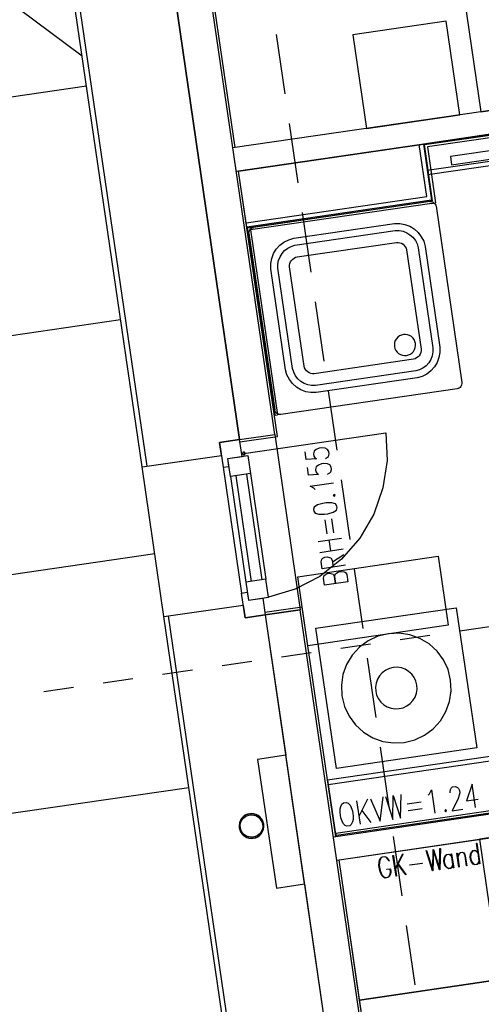
# Model space of a CAD drawing. Extents: x -565 to 46, y -177 to 148.
# Drawn here: x -43 to -41, y 0 to 4 of the extents above; entities that cross this region are included whole.
import ezdxf

# ---------------------------------------------------------------- set-up
doc = ezdxf.new("R2010")
doc.units = 0
doc.header["$LTSCALE"] = 10.178279
doc.layers.add('MH-GRUNDRISS', color=253, linetype='CONTINUOUS')

msp = doc.modelspace()

# ---------------------------------------------------------------- linework, layer by layer
at = {"layer": 'MH-GRUNDRISS'}
for p, q in [((-45.9505, 6.4322), (-42.834, 4.0974)), ((-41.4356, 5.8402), (-41.1467, 3.8611)), ((-42.1676, 2.4741), (-42.4695, 4.5422)), ((-42.4695, 4.5422), (-42.1676, 2.4741)), ((-42.0191, 2.4958), (-42.321, 4.5639)), ((-42.1862, 3.7094), (-42.3126, 4.5752)), ((-42.5802, 2.3583), (-42.8979, 4.5353)), ((-42.8782, 4.5382), (-42.5604, 2.3612)), ((-38.5745, 4.2366), (-42.1961, 3.708)), ((-41.293, 4.244), (-41.6888, 4.1862)), ((-41.2353, 3.8482), (-41.293, 4.244)), ((-42.0136, 4.1884), (-41.9769, 3.937)), ((-41.6888, 4.1862), (-41.6311, 3.7904)), ((-41.1467, 3.8611), (-39.1677, 4.15)), ((-38.7579, 4.1088), (-42.1816, 3.609)), ((-38.7579, 4.1088), (-42.1816, 3.609)), ((-38.7579, 4.1088), (-41.39, 3.7246)), ((-45.6486, 3.5577), (-42.8156, 3.9712)), ((-41.3739, 3.6137), (-38.7417, 3.998)), ((-41.3713, 3.5959), (-38.7391, 3.9801)), ((-41.6311, 3.7904), (-41.2353, 3.8482)), ((-41.3856, 3.7222), (-40.4446, 3.8595)), ((-40.443, 3.8487), (-41.3732, 3.7129)), ((-41.9585, 3.8114), (-41.9218, 3.56)), ((-40.683, 3.7581), (-41.2757, 3.6715)), ((-42.1717, 3.6105), (-41.39, 3.7246)), ((-41.3758, 3.5023), (-41.4078, 3.722)), ((-41.39, 3.7246), (-41.3713, 3.5959)), ((-41.39, 3.7246), (-41.3554, 3.4871)), ((-41.351, 3.4847), (-41.3856, 3.7222)), ((-41.3732, 3.7129), (-41.3385, 3.4754)), ((-41.2706, 3.6369), (-40.6779, 3.7234)), ((-41.2757, 3.6715), (-41.2706, 3.6369)), ((-42.1371, 3.373), (-42.1717, 3.6105)), ((-42.0078, 2.4874), (-42.1717, 3.6105)), ((-42.1397, 3.3908), (-41.3758, 3.5023)), ((-41.3554, 3.4871), (-42.1371, 3.373)), ((-42.1337, 3.3704), (-41.351, 3.4847)), ((-41.3543, 3.4731), (-42.1212, 3.3611)), ((-41.3626, 3.481), (-42.1087, 3.3721)), ((-41.3626, 3.481), (-41.358, 3.4811)), ((-41.358, 3.4811), (-41.3534, 3.4803)), ((-41.3559, 3.484), (-41.3559, 3.484)), ((-41.3559, 3.484), (-41.3559, 3.484)), ((-41.3543, 3.4731), (-41.3385, 3.4754)), ((-41.3534, 3.4803), (-41.3491, 3.4789)), ((-41.3491, 3.4789), (-41.3452, 3.4764)), ((-41.3452, 3.4764), (-41.3422, 3.4733)), ((-41.3422, 3.4733), (-41.3397, 3.4697)), ((-41.3397, 3.4697), (-41.3376, 3.4659)), ((-41.3376, 3.4659), (-41.3365, 3.4615)), ((-41.3365, 3.4615), (-41.2276, 2.7155)), ((-41.9035, 3.4344), (-41.8668, 3.183)), ((-41.9387, 3.3261), (-41.5123, 3.3884)), ((-41.5123, 3.3884), (-41.49, 3.3881)), ((-41.49, 3.3881), (-41.4682, 3.3842)), ((-41.4682, 3.3842), (-41.4474, 3.3766)), ((-41.4474, 3.3766), (-41.4285, 3.3652)), ((-42.0178, 2.5768), (-42.1337, 3.3704)), ((-42.1282, 3.3505), (-42.1278, 3.3546)), ((-42.1281, 3.346), (-42.1282, 3.3505)), ((-42.1281, 3.346), (-42.0192, 2.5999)), ((-42.1278, 3.3546), (-42.1259, 3.3589)), ((-42.1259, 3.3589), (-42.124, 3.3628)), ((-42.124, 3.3628), (-42.1209, 3.3662)), ((-42.1212, 3.3611), (-42.0069, 2.5784)), ((-42.1209, 3.3662), (-42.1173, 3.3688)), ((-42.1173, 3.3688), (-42.113, 3.3709)), ((-42.113, 3.3709), (-42.1087, 3.3721)), ((-41.9334, 3.2966), (-41.5089, 3.3586)), ((-41.5089, 3.3586), (-41.4927, 3.3584)), ((-41.4927, 3.3584), (-41.4761, 3.3553)), ((-41.4761, 3.3553), (-41.4606, 3.3494)), ((-41.4606, 3.3494), (-41.4467, 3.3409)), ((-41.4467, 3.3409), (-41.4345, 3.33)), ((-41.4285, 3.3652), (-41.4122, 3.3504)), ((-41.4122, 3.3504), (-41.399, 3.3327)), ((-42.0123, 3.28), (-41.9975, 3.2963)), ((-41.9975, 3.2963), (-41.9798, 3.3095)), ((-41.9798, 3.3095), (-41.96, 3.3195)), ((-41.9639, 3.2841), (-41.9489, 3.2918)), ((-41.96, 3.3195), (-41.9387, 3.3261)), ((-41.9489, 3.2918), (-41.9334, 3.2966)), ((-41.9237, 3.2475), (-41.5042, 3.3087)), ((-41.5042, 3.3087), (-41.4971, 3.3087)), ((-41.4971, 3.3087), (-41.4898, 3.3073)), ((-41.4898, 3.3073), (-41.4829, 3.3048)), ((-41.4829, 3.3048), (-41.4762, 3.3007)), ((-41.4762, 3.3007), (-41.471, 3.2959)), ((-41.471, 3.2959), (-41.4666, 3.29)), ((-41.4345, 3.33), (-41.424, 3.3169)), ((-41.424, 3.3169), (-41.4167, 3.3018)), ((-41.4167, 3.3018), (-41.4119, 3.2858)), ((-41.399, 3.3327), (-41.3886, 3.313)), ((-41.3886, 3.313), (-41.3824, 3.2916)), ((-41.3824, 3.2916), (-41.3201, 2.8647)), ((-42.0313, 3.2404), (-42.0237, 3.2612)), ((-42.0237, 3.2612), (-42.0123, 3.28)), ((-41.9965, 3.248), (-41.988, 3.2618)), ((-41.988, 3.2618), (-41.9771, 3.274)), ((-41.9771, 3.274), (-41.9639, 3.2841)), ((-41.4666, 3.29), (-41.4631, 3.2834)), ((-41.4631, 3.2834), (-41.4611, 3.2766)), ((-41.4611, 3.2766), (-41.3998, 2.8571)), ((-41.4119, 3.2858), (-41.35, 2.8618)), ((-42.0357, 3.2185), (-42.0313, 3.2404)), ((-42.0355, 3.1963), (-42.0357, 3.2185)), ((-42.0056, 3.1991), (-42.0055, 3.2158)), ((-42.0055, 3.2158), (-42.0029, 3.2324)), ((-42.0029, 3.2324), (-41.9965, 3.248)), ((-41.9558, 3.2115), (-41.9544, 3.2187)), ((-41.9558, 3.2044), (-41.9558, 3.2115)), ((-41.9544, 3.2187), (-41.9519, 3.2257)), ((-41.9519, 3.2257), (-41.9482, 3.2318)), ((-41.9482, 3.2318), (-41.943, 3.2376)), ((-41.943, 3.2376), (-41.9371, 3.242)), ((-41.9371, 3.242), (-41.9305, 3.2455)), ((-41.9305, 3.2455), (-41.9237, 3.2475)), ((-41.9732, 2.7693), (-42.0355, 3.1963)), ((-41.9437, 2.7751), (-42.0056, 3.1991)), ((-41.8946, 2.7848), (-41.9558, 3.2044)), ((-41.8485, 3.0574), (-41.8118, 2.806)), ((-45.5041, 2.5682), (-42.6712, 2.9817)), ((-41.4833, 2.9166), (-41.4909, 2.913)), ((-41.4745, 2.9189), (-41.4833, 2.9166)), ((-41.4655, 2.9192), (-41.4745, 2.9189)), ((-41.4572, 2.9179), (-41.4655, 2.9192)), ((-41.4487, 2.9151), (-41.4572, 2.9179)), ((-41.5116, 2.8852), (-41.5128, 2.8764)), ((-41.5128, 2.8764), (-41.5126, 2.8679)), ((-41.5088, 2.8937), (-41.5116, 2.8852)), ((-41.5043, 2.9009), (-41.5088, 2.8937)), ((-41.4982, 2.9079), (-41.5043, 2.9009)), ((-41.4909, 2.913), (-41.4982, 2.9079)), ((-41.4409, 2.9102), (-41.4487, 2.9151)), ((-41.4346, 2.9045), (-41.4409, 2.9102)), ((-41.4294, 2.8972), (-41.4346, 2.9045)), ((-41.4257, 2.8891), (-41.4294, 2.8972)), ((-41.4235, 2.8809), (-41.4257, 2.8891)), ((-41.4232, 2.8718), (-41.4235, 2.8809)), ((-41.5126, 2.8679), (-41.5103, 2.8591)), ((-41.5103, 2.8591), (-41.5066, 2.8511)), ((-41.5066, 2.8511), (-41.5015, 2.8442)), ((-41.5015, 2.8442), (-41.4951, 2.8381)), ((-41.4951, 2.8381), (-41.4874, 2.8337)), ((-41.4874, 2.8337), (-41.4789, 2.8309)), ((-41.4528, 2.8321), (-41.4452, 2.8358)), ((-41.4452, 2.8358), (-41.4379, 2.8409)), ((-41.4379, 2.8409), (-41.4318, 2.8473)), ((-41.4318, 2.8473), (-41.4273, 2.8551)), ((-41.4273, 2.8551), (-41.4245, 2.8631)), ((-41.4245, 2.8631), (-41.4232, 2.8718)), ((-41.4038, 2.8358), (-41.4074, 2.8292)), ((-41.4012, 2.8422), (-41.4038, 2.8358)), ((-41.3997, 2.8495), (-41.4012, 2.8422)), ((-41.3998, 2.8571), (-41.3997, 2.8495)), ((-41.3501, 2.8451), (-41.3528, 2.8291)), ((-41.35, 2.8618), (-41.3501, 2.8451)), ((-41.3199, 2.8429), (-41.3243, 2.8211)), ((-41.3201, 2.8647), (-41.3199, 2.8429)), ((-41.4319, 2.814), (-41.8515, 2.7527)), ((-41.4789, 2.8309), (-41.4706, 2.8295)), ((-41.4706, 2.8295), (-41.4615, 2.8299)), ((-41.4615, 2.8299), (-41.4528, 2.8321)), ((-41.4252, 2.816), (-41.4319, 2.814)), ((-41.4186, 2.8195), (-41.4252, 2.816)), ((-41.4127, 2.8239), (-41.4186, 2.8195)), ((-41.4074, 2.8292), (-41.4127, 2.8239)), ((-41.3677, 2.7996), (-41.3785, 2.7869)), ((-41.3591, 2.8135), (-41.3677, 2.7996)), ((-41.3528, 2.8291), (-41.3591, 2.8135)), ((-41.3319, 2.8003), (-41.3433, 2.7814)), ((-41.3243, 2.8211), (-41.3319, 2.8003)), ((-41.9671, 2.7485), (-41.9732, 2.7693)), ((-41.9388, 2.7592), (-41.9437, 2.7751)), ((-41.9317, 2.7446), (-41.9388, 2.7592)), ((-41.8925, 2.7776), (-41.8946, 2.7848)), ((-41.889, 2.771), (-41.8925, 2.7776)), ((-41.8847, 2.7656), (-41.889, 2.771)), ((-41.8794, 2.7603), (-41.8847, 2.7656)), ((-41.8728, 2.7567), (-41.8794, 2.7603)), ((-41.8659, 2.7542), (-41.8728, 2.7567)), ((-41.8586, 2.7527), (-41.8659, 2.7542)), ((-41.8515, 2.7527), (-41.8586, 2.7527)), ((-41.4222, 2.7649), (-41.8467, 2.7029)), ((-41.4068, 2.7696), (-41.4222, 2.7649)), ((-41.3917, 2.7769), (-41.4068, 2.7696)), ((-41.3758, 2.7514), (-41.3956, 2.7415)), ((-41.3785, 2.7869), (-41.3917, 2.7769)), ((-41.3581, 2.7651), (-41.3758, 2.7514)), ((-41.3433, 2.7814), (-41.3581, 2.7651)), ((-41.9566, 2.7288), (-41.9671, 2.7485)), ((-41.9434, 2.711), (-41.9566, 2.7288)), ((-41.9271, 2.6962), (-41.9434, 2.711)), ((-41.9211, 2.7314), (-41.9317, 2.7446)), ((-41.909, 2.7206), (-41.9211, 2.7314)), ((-41.895, 2.7115), (-41.909, 2.7206)), ((-41.8795, 2.7057), (-41.895, 2.7115)), ((-41.4169, 2.7353), (-41.8434, 2.6731)), ((-41.3956, 2.7415), (-41.4169, 2.7353)), ((-41.2274, 2.7109), (-41.2282, 2.7063)), ((-41.2276, 2.7155), (-41.2274, 2.7109)), ((-41.247, 2.6894), (-41.9931, 2.5805)), ((-41.9083, 2.6848), (-41.9271, 2.6962)), ((-41.8874, 2.6767), (-41.9083, 2.6848)), ((-41.8656, 2.6728), (-41.8874, 2.6767)), ((-41.8629, 2.703), (-41.8795, 2.7057)), ((-41.8434, 2.6731), (-41.8656, 2.6728)), ((-41.8467, 2.7029), (-41.8629, 2.703)), ((-41.7934, 2.6803), (-41.7567, 2.429)), ((-41.2426, 2.6905), (-41.247, 2.6894)), ((-41.2383, 2.6922), (-41.2426, 2.6905)), ((-41.2347, 2.6952), (-41.2383, 2.6922)), ((-41.2316, 2.6982), (-41.2347, 2.6952)), ((-41.2296, 2.702), (-41.2316, 2.6982)), ((-41.2282, 2.7063), (-41.2296, 2.702)), ((-42.018, 2.5955), (-42.0192, 2.5999)), ((-42.0164, 2.5912), (-42.018, 2.5955)), ((-42.0133, 2.5876), (-42.0164, 2.5912)), ((-42.0104, 2.5845), (-42.0133, 2.5876)), ((-42.0065, 2.5825), (-42.0104, 2.5845)), ((-42.0178, 2.5768), (-42.0069, 2.5784)), ((-42.0022, 2.5806), (-42.0065, 2.5825)), ((-41.9976, 2.5803), (-42.0022, 2.5806)), ((-41.9931, 2.5805), (-41.9976, 2.5803)), ((-42.1494, 2.4157), (-41.5483, 2.5034)), ((-41.5483, 2.5034), (-41.5483, 2.5034)), ((-41.5483, 2.5034), (-41.5438, 2.3858)), ((-42.1676, 2.4741), (-42.2527, 2.4617)), ((-42.2527, 2.4617), (-42.1676, 2.4741)), ((-42.2527, 2.4617), (-42.1676, 2.4741)), ((-42.2527, 2.4617), (-42.2374, 2.3568)), ((-42.2447, 2.4073), (-42.2527, 2.4617)), ((-42.2447, 2.4073), (-42.2527, 2.4617)), ((-42.1676, 2.4741), (-42.0191, 2.4958)), ((-42.1676, 2.4741), (-42.0191, 2.4958)), ((-42.1572, 2.4029), (-42.1676, 2.4741)), ((-42.1661, 2.4643), (-42.0078, 2.4874)), ((-42.0191, 2.4958), (-41.9108, 1.7537)), ((-42.1547, 2.4169), (-42.155, 2.4158)), ((-42.1543, 2.418), (-42.1547, 2.4169)), ((-42.154, 2.419), (-42.1543, 2.418)), ((-42.153, 2.4197), (-42.154, 2.419)), ((-42.1521, 2.4203), (-42.153, 2.4197)), ((-42.1512, 2.4209), (-42.1521, 2.4203)), ((-42.1502, 2.4211), (-42.1512, 2.4209)), ((-42.1492, 2.4212), (-42.1502, 2.4211)), ((-42.1482, 2.4209), (-42.1492, 2.4212)), ((-42.1471, 2.4205), (-42.1482, 2.4209)), ((-42.146, 2.4202), (-42.1471, 2.4205)), ((-42.1454, 2.4193), (-42.146, 2.4202)), ((-42.1448, 2.4184), (-42.1454, 2.4193)), ((-42.1441, 2.4174), (-42.1448, 2.4184)), ((-42.144, 2.4164), (-42.1441, 2.4174)), ((-42.1438, 2.4155), (-42.144, 2.4164)), ((-41.8859, 2.3894), (-41.8907, 2.4226)), ((-41.8526, 2.4246), (-41.8556, 2.4141)), ((-41.8442, 2.4324), (-41.8526, 2.4246)), ((-41.8303, 2.438), (-41.8442, 2.4324)), ((-41.8209, 2.4394), (-41.8303, 2.438)), ((-41.8061, 2.438), (-41.8209, 2.4394)), ((-41.7957, 2.4329), (-41.8061, 2.438)), ((-41.7898, 2.4237), (-41.7957, 2.4329)), ((-41.7884, 2.4138), (-41.7898, 2.4237)), ((-42.5802, 2.3583), (-42.2447, 2.4073)), ((-42.5604, 2.3612), (-42.2447, 2.4073)), ((-42.2175, 2.3941), (-42.1324, 2.4065)), ((-42.2175, 2.3941), (-42.1572, 2.4029)), ((-42.2064, 2.3179), (-42.2175, 2.3941)), ((-42.2126, 2.3604), (-42.2175, 2.3941)), ((-42.155, 2.4158), (-42.1549, 2.4149)), ((-42.1549, 2.4149), (-42.1547, 2.4139)), ((-42.1547, 2.4139), (-42.1541, 2.413)), ((-42.1541, 2.413), (-42.1534, 2.412)), ((-42.1534, 2.412), (-42.1528, 2.4111)), ((-42.1528, 2.4111), (-42.1517, 2.4108)), ((-42.1517, 2.4108), (-42.1507, 2.4104)), ((-42.1507, 2.4104), (-42.1496, 2.4101)), ((-42.1496, 2.4101), (-42.1486, 2.4102)), ((-42.1486, 2.4102), (-42.1476, 2.4104)), ((-42.1476, 2.4104), (-42.1467, 2.411)), ((-42.1467, 2.411), (-42.1458, 2.4116)), ((-42.1458, 2.4116), (-42.1449, 2.4123)), ((-42.1449, 2.4123), (-42.1445, 2.4133)), ((-42.1445, 2.4133), (-42.1442, 2.4144)), ((-42.1442, 2.4144), (-42.1438, 2.4155)), ((-42.1324, 2.4065), (-42.1213, 2.3303)), ((-41.8428, 2.3922), (-41.8859, 2.3894)), ((-41.8556, 2.4141), (-41.8542, 2.4042)), ((-41.8542, 2.4042), (-41.8483, 2.3949)), ((-41.8483, 2.3949), (-41.8428, 2.3922)), ((-41.8048, 2.3947), (-41.7958, 2.3991)), ((-41.7958, 2.3991), (-41.7914, 2.4032)), ((-41.7914, 2.4032), (-41.7884, 2.4138)), ((-41.5438, 2.3858), (-41.5612, 2.2696)), ((-42.4877, 1.725), (-42.5802, 2.3583)), ((-42.2374, 2.3568), (-42.2126, 2.3604)), ((-42.2374, 2.3568), (-42.1596, 1.8245)), ((-41.8763, 2.3236), (-41.881, 2.3563)), ((-41.843, 2.3588), (-41.846, 2.3483)), ((-41.846, 2.3483), (-41.8446, 2.3384)), ((-41.8446, 2.3384), (-41.8387, 2.3291)), ((-41.8345, 2.3666), (-41.843, 2.3588)), ((-41.8207, 2.3722), (-41.8345, 2.3666)), ((-41.8113, 2.3735), (-41.8207, 2.3722)), ((-41.7964, 2.3722), (-41.8113, 2.3735)), ((-41.7861, 2.3671), (-41.7964, 2.3722)), ((-41.7951, 2.3284), (-41.7862, 2.3333)), ((-41.7862, 2.3333), (-41.7818, 2.3374)), ((-41.7802, 2.3579), (-41.7861, 2.3671)), ((-41.7818, 2.3374), (-41.7788, 2.348)), ((-41.7788, 2.348), (-41.7802, 2.3579)), ((-42.1213, 2.3303), (-42.2064, 2.3179)), ((-42.2064, 2.3179), (-42.1411, 1.8706)), ((-42.1174, 1.8741), (-42.1827, 2.3214)), ((-42.1391, 2.3277), (-42.0738, 1.8805)), ((-42.1213, 2.3303), (-42.056, 1.8831)), ((-41.8332, 2.3264), (-41.8763, 2.3236)), ((-41.8695, 2.2771), (-41.7705, 2.2916)), ((-41.8387, 2.3291), (-41.8332, 2.3264)), ((-41.7384, 2.3033), (-41.7017, 2.052)), ((-41.8537, 2.2693), (-41.8695, 2.2771)), ((-41.8483, 2.2636), (-41.8537, 2.2693)), ((-41.5612, 2.2696), (-41.6001, 2.1588)), ((-41.7678, 2.2415), (-41.7723, 2.2378)), ((-41.7723, 2.2378), (-41.7668, 2.235)), ((-41.7629, 2.2391), (-41.7678, 2.2415)), ((-41.7668, 2.235), (-41.7629, 2.2391)), ((-41.8515, 2.1888), (-41.855, 2.1782)), ((-41.855, 2.1782), (-41.8541, 2.1718)), ((-41.8541, 2.1718), (-41.8477, 2.1626)), ((-41.8387, 2.1977), (-41.8515, 2.1888)), ((-41.8154, 2.2042), (-41.8387, 2.1977)), ((-41.8015, 2.2062), (-41.8154, 2.2042)), ((-41.7773, 2.2067), (-41.8015, 2.2062)), ((-41.7948, 2.1602), (-41.7716, 2.1671)), ((-41.762, 2.2019), (-41.7773, 2.2067)), ((-41.7716, 2.1671), (-41.7582, 2.1757)), ((-41.7561, 2.1926), (-41.762, 2.2019)), ((-41.7582, 2.1757), (-41.7552, 2.1862)), ((-41.7552, 2.1862), (-41.7561, 2.1926)), ((-41.8477, 2.1626), (-41.8329, 2.1582)), ((-41.8329, 2.1582), (-41.8087, 2.1582)), ((-41.8087, 2.1582), (-41.7948, 2.1602)), ((-41.7966, 2.0755), (-41.8053, 2.1349)), ((-41.7684, 2.0797), (-41.7771, 2.139)), ((-41.6001, 2.1588), (-41.659, 2.0572)), ((-41.8353, 2.0431), (-41.7364, 2.0576)), ((-41.7816, 2.004), (-41.7883, 2.05)), ((-41.659, 2.0572), (-41.736, 1.9682)), ((-41.8286, 1.9971), (-41.7297, 2.0115)), ((-45.3597, 1.5787), (-42.5267, 1.9922)), ((-41.9212, 1.8941), (-41.3275, 1.9808)), ((-41.736, 1.9682), (-41.8284, 1.8951)), ((-41.8228, 1.9575), (-41.8193, 1.9681)), ((-41.8193, 1.9681), (-41.8153, 1.9718)), ((-41.8153, 1.9718), (-41.8064, 1.9766)), ((-41.8064, 1.9766), (-41.797, 1.978)), ((-41.797, 1.978), (-41.7871, 1.9759)), ((-41.7871, 1.9759), (-41.7817, 1.9736)), ((-41.7817, 1.9736), (-41.7758, 1.9644)), ((-41.7758, 1.9644), (-41.7715, 1.9347)), ((-41.7748, 1.9575), (-41.7263, 1.9883)), ((-41.3275, 1.9808), (-41.2849, 1.6889)), ((-41.8185, 1.9278), (-41.8228, 1.9575)), ((-41.7195, 1.9423), (-41.8185, 1.9278)), ((-41.6834, 1.9263), (-41.6467, 1.675)), ((-42.056, 1.8831), (-42.1411, 1.8706)), ((-42.0449, 1.8069), (-42.056, 1.8831)), ((-41.8284, 1.8951), (-41.9326, 1.8409)), ((-41.8786, 1.6022), (-41.9212, 1.8941)), ((-41.8127, 1.8883), (-41.8092, 1.8989)), ((-41.8084, 1.8586), (-41.8127, 1.8883)), ((-41.8092, 1.8989), (-41.8052, 1.9025)), ((-41.8052, 1.9025), (-41.7963, 1.9073)), ((-41.7963, 1.9073), (-41.7869, 1.9087)), ((-41.7869, 1.9087), (-41.777, 1.9066)), ((-41.777, 1.9066), (-41.7716, 1.9044)), ((-41.7716, 1.9044), (-41.7657, 1.8951)), ((-41.7657, 1.8951), (-41.7622, 1.9057)), ((-41.7657, 1.8951), (-41.7614, 1.8654)), ((-41.7614, 1.8654), (-41.7657, 1.8951)), ((-41.7622, 1.9057), (-41.7582, 1.9094)), ((-41.7582, 1.9094), (-41.7488, 1.9143)), ((-41.7488, 1.9143), (-41.735, 1.9163)), ((-41.735, 1.9163), (-41.725, 1.9142)), ((-41.725, 1.9142), (-41.7197, 1.9119)), ((-41.7197, 1.9119), (-41.7138, 1.9027)), ((-41.7138, 1.9027), (-41.7094, 1.873)), ((-42.1411, 1.8706), (-42.13, 1.7944)), ((-41.9326, 1.8409), (-42.0449, 1.8069)), ((-41.7094, 1.873), (-41.8084, 1.8586)), ((-42.1596, 1.8245), (-42.1349, 1.8281)), ((-42.1443, 1.7196), (-42.1596, 1.8245)), ((-42.1349, 1.8281), (-42.13, 1.7944)), ((-42.13, 1.7944), (-42.0449, 1.8069)), ((-42.13, 1.7944), (-42.0696, 1.8033)), ((-42.0696, 1.8033), (-42.0592, 1.732)), ((-42.4877, 1.725), (-42.1523, 1.774)), ((-42.4679, 1.7279), (-42.1523, 1.774)), ((-42.1523, 1.774), (-42.1443, 1.7196)), ((-42.1523, 1.774), (-42.1443, 1.7196)), ((-41.9024, 1.765), (-42.0607, 1.7419)), ((-42.0592, 1.732), (-41.9108, 1.7537)), ((-41.9108, 1.7537), (-42.0592, 1.732)), ((-41.4515, -1.393), (-41.9108, 1.7537)), ((-41.7608, 0.7953), (-41.9024, 1.765)), ((-41.845, 1.6764), (-41.2512, 1.763)), ((-41.2512, 1.763), (-41.1646, 1.1693)), ((-42.0125, -1.5305), (-42.4877, 1.725)), ((-41.9927, -1.5276), (-42.4679, 1.7279)), ((-42.0592, 1.732), (-42.1443, 1.7196)), ((-42.1443, 1.7196), (-42.0592, 1.732)), ((-42.1443, 1.7196), (-42.0592, 1.732)), ((-42.0592, 1.732), (-41.5999, -1.4146)), ((-42.0592, 1.732), (-41.9726, 1.1383)), ((-41.2849, 1.6889), (-41.8786, 1.6022)), ((-41.7583, 1.0827), (-41.845, 1.6764)), ((-41.2365, 1.6652), (-41.1108, 1.6835)), ((-41.5827, 1.6419), (-41.6238, 1.6223)), ((-41.5383, 1.6529), (-41.5827, 1.6419)), ((-41.4927, 1.655), (-41.5383, 1.6529)), ((-41.4477, 1.648), (-41.4927, 1.655)), ((-41.4878, 1.6285), (-41.3621, 1.6468)), ((-41.405, 1.6325), (-41.4477, 1.648)), ((-41.3658, 1.6094), (-41.405, 1.6325)), ((-41.7391, 1.5918), (-41.6135, 1.6101)), ((-41.6603, 1.5952), (-41.6913, 1.5619)), ((-41.6238, 1.6223), (-41.6603, 1.5952)), ((-41.3319, 1.5785), (-41.3658, 1.6094)), ((-41.9905, 1.5551), (-41.8648, 1.5734)), ((-41.6913, 1.5619), (-41.7149, 1.5226)), ((-41.6283, 1.5493), (-41.5916, 1.298)), ((-41.3054, 1.5419), (-41.3319, 1.5785)), ((-41.2857, 1.5008), (-41.3054, 1.5419)), ((-42.4931, 1.4817), (-42.3675, 1.5001)), ((-42.2418, 1.5184), (-42.1161, 1.5367)), ((-41.7149, 1.5226), (-41.7304, 1.4799)), ((-41.5341, 1.506), (-41.5496, 1.4982)), ((-41.5175, 1.5099), (-41.5341, 1.506)), ((-41.5004, 1.5109), (-41.5175, 1.5099)), ((-41.4833, 1.5078), (-41.5004, 1.5109)), ((-41.4668, 1.5022), (-41.4833, 1.5078)), ((-41.4524, 1.4932), (-41.4668, 1.5022)), ((-41.2747, 1.4564), (-41.2857, 1.5008)), ((-42.7445, 1.445), (-42.6188, 1.4634)), ((-41.7304, 1.4799), (-41.7369, 1.4349)), ((-41.5841, 1.4608), (-41.5903, 1.4442)), ((-41.5756, 1.4752), (-41.5841, 1.4608)), ((-41.5638, 1.488), (-41.5756, 1.4752)), ((-41.5496, 1.4982), (-41.5638, 1.488)), ((-41.4396, 1.4819), (-41.4524, 1.4932)), ((-41.429, 1.4678), (-41.4396, 1.4819)), ((-41.4216, 1.4522), (-41.429, 1.4678)), ((-42.9958, 1.4083), (-42.8701, 1.4267)), ((-41.7369, 1.4349), (-41.7348, 1.3893)), ((-41.5903, 1.4442), (-41.5928, 1.4272)), ((-41.5928, 1.4272), (-41.5918, 1.4101)), ((-41.4177, 1.4356), (-41.4216, 1.4522)), ((-41.4192, 1.401), (-41.4166, 1.418)), ((-41.4166, 1.418), (-41.4177, 1.4356)), ((-41.2726, 1.4108), (-41.2747, 1.4564)), ((-39.2326, 1.4069), (-41.7955, 1.0328)), ((-41.7929, 1.015), (-39.23, 1.3891)), ((-41.7348, 1.3893), (-41.7238, 1.3449)), ((-41.5918, 1.4101), (-41.5878, 1.393)), ((-41.5878, 1.393), (-41.5805, 1.3774)), ((-41.5805, 1.3774), (-41.5699, 1.3638)), ((-41.4344, 1.37), (-41.4255, 1.3849)), ((-41.4255, 1.3849), (-41.4192, 1.401)), ((-41.2797, 1.3658), (-41.2726, 1.4108)), ((-41.7238, 1.3449), (-41.7047, 1.3037)), ((-41.5699, 1.3638), (-41.5576, 1.352)), ((-41.5576, 1.352), (-41.5426, 1.3431)), ((-41.5426, 1.3431), (-41.5261, 1.3374)), ((-41.5261, 1.3374), (-41.5091, 1.3348)), ((-41.5091, 1.3348), (-41.4921, 1.3358)), ((-41.4921, 1.3358), (-41.4755, 1.3397)), ((-41.4755, 1.3397), (-41.4598, 1.3471)), ((-41.4598, 1.3471), (-41.4457, 1.3572)), ((-41.4457, 1.3572), (-41.4344, 1.37)), ((-41.2947, 1.3232), (-41.2797, 1.3658)), ((-41.7707, 0.7938), (-38.3222, 1.2972)), ((-41.7707, 0.7938), (-38.347, 1.2936)), ((-41.7047, 1.3037), (-41.6776, 1.2673)), ((-41.3182, 1.2838), (-41.2947, 1.3232)), ((-41.6776, 1.2673), (-41.6438, 1.2363)), ((-41.3856, 1.223), (-41.3492, 1.25)), ((-41.3492, 1.25), (-41.3182, 1.2838)), ((-41.6438, 1.2363), (-41.6045, 1.2128)), ((-41.6045, 1.2128), (-41.5618, 1.1973)), ((-41.4268, 1.2038), (-41.3856, 1.223)), ((-41.7608, 0.7953), (-39.198, 1.1694)), ((-41.7599, 0.8096), (-39.2138, 1.1812)), ((-39.2014, 1.1719), (-41.7583, 0.7987)), ((-41.1646, 1.1693), (-41.7583, 1.0827)), ((-41.7563, 0.6949), (-38.3078, 1.1983)), ((-41.5733, 1.1723), (-41.5366, 0.921)), ((-41.5618, 1.1973), (-41.5169, 1.1907)), ((-41.5169, 1.1907), (-41.4712, 1.1928)), ((-41.4712, 1.1928), (-41.4268, 1.2038)), ((-41.9726, 1.1383), (-42.0913, 1.121)), ((-41.9726, 1.1383), (-42.0913, 1.121)), ((-41.8931, 0.5941), (-41.9726, 1.1383)), ((-42.0913, 1.121), (-42.0119, 0.5767)), ((-42.0913, 1.121), (-42.0119, 0.5767)), ((-45.2153, 0.5892), (-42.3823, 1.0027)), ((-41.7955, 1.0328), (-41.7608, 0.7953)), ((-41.2726, 0.9989), (-41.2669, 1.0048)), ((-41.2669, 1.0048), (-41.2535, 1.0068)), ((-41.2535, 1.0068), (-41.2464, 1.0028)), ((-41.2464, 1.0028), (-41.2422, 0.9983)), ((-41.1843, 1.0169), (-41.2077, 0.9458)), ((-41.1698, 0.9179), (-41.1843, 1.0169)), ((-41.5726, 0.8592), (-41.5603, 0.962)), ((-41.5504, 0.9635), (-41.5196, 0.8669)), ((-41.5196, 0.8669), (-41.5177, 0.9682)), ((-41.5177, 0.9682), (-41.4865, 0.8717)), ((-41.4865, 0.8717), (-41.4846, 0.9731)), ((-41.3695, 0.9702), (-41.3638, 0.976)), ((-41.3638, 0.976), (-41.3559, 0.9918)), ((-41.3559, 0.9918), (-41.3415, 0.8929)), ((-41.2774, 0.9836), (-41.2753, 0.9935)), ((-41.2768, 0.9791), (-41.2774, 0.9836)), ((-41.2753, 0.9935), (-41.2726, 0.9989)), ((-41.2381, 0.9701), (-41.243, 0.9553)), ((-41.2422, 0.9983), (-41.2379, 0.9894)), ((-41.2365, 0.98), (-41.2381, 0.9701)), ((-41.2379, 0.9894), (-41.2365, 0.98)), ((-41.7419, 0.9112), (-41.7398, 0.9212)), ((-41.7398, 0.9212), (-41.7347, 0.9315)), ((-41.7347, 0.9315), (-41.7285, 0.9375)), ((-41.7285, 0.9375), (-41.7156, 0.9393)), ((-41.7156, 0.9393), (-41.708, 0.9354)), ((-41.708, 0.9354), (-41.7002, 0.9269)), ((-41.7002, 0.9269), (-41.6953, 0.918)), ((-41.6953, 0.918), (-41.6903, 0.9041)), ((-41.6726, 0.9456), (-41.6581, 0.8467)), ((-41.6266, 0.9523), (-41.6629, 0.8793)), ((-41.6132, 0.9543), (-41.5726, 0.8592)), ((-41.4586, 0.9334), (-41.3992, 0.9421)), ((-41.243, 0.9553), (-41.2688, 0.9035)), ((-41.2077, 0.9458), (-41.1583, 0.953)), ((-42.1524, 0.8781), (-42.1593, 0.8705)), ((-42.1442, 0.8844), (-42.1524, 0.8781)), ((-42.1524, 0.8781), (-42.1493, 0.8745)), ((-42.1493, 0.8745), (-42.1416, 0.8802)), ((-42.1347, 0.8888), (-42.1442, 0.8844)), ((-42.1442, 0.8844), (-42.1416, 0.8802)), ((-42.1416, 0.8802), (-42.133, 0.884)), ((-42.125, 0.8912), (-42.1347, 0.8888)), ((-42.1347, 0.8888), (-42.133, 0.884)), ((-42.133, 0.884), (-42.1243, 0.8863)), ((-42.1159, 0.8915), (-42.125, 0.8912)), ((-42.125, 0.8912), (-42.1243, 0.8863)), ((-42.1243, 0.8863), (-42.1157, 0.8865)), ((-42.1067, 0.8903), (-42.1159, 0.8915)), ((-42.1159, 0.8915), (-42.1157, 0.8865)), ((-42.1157, 0.8865), (-42.1075, 0.8857)), ((-42.1067, 0.8903), (-42.1075, 0.8857)), ((-42.1075, 0.8857), (-42.0996, 0.8833)), ((-42.0977, 0.8881), (-42.1067, 0.8903)), ((-42.0977, 0.8881), (-42.0996, 0.8833)), ((-42.0996, 0.8833), (-42.0925, 0.8798)), ((-42.0895, 0.8837), (-42.0977, 0.8881)), ((-42.0895, 0.8837), (-42.0925, 0.8798)), ((-42.0925, 0.8798), (-42.0857, 0.8747)), ((-42.0822, 0.8782), (-42.0895, 0.8837)), ((-42.0822, 0.8782), (-42.0857, 0.8747)), ((-42.0761, 0.8715), (-42.0822, 0.8782)), ((-41.7427, 0.8965), (-41.7419, 0.9112)), ((-41.7393, 0.8732), (-41.7427, 0.8965)), ((-41.6903, 0.9041), (-41.6869, 0.8809)), ((-41.6869, 0.8809), (-41.6878, 0.8661)), ((-41.6501, 0.9054), (-41.6121, 0.8534)), ((-41.4545, 0.9052), (-41.3951, 0.9139)), ((-41.2969, 0.909), (-41.2991, 0.9036)), ((-41.2991, 0.9036), (-41.2955, 0.8996)), ((-41.2927, 0.9046), (-41.2969, 0.909)), ((-41.2955, 0.8996), (-41.2927, 0.9046)), ((-41.2688, 0.9035), (-41.2228, 0.9102)), ((-42.1683, 0.852), (-42.1698, 0.8417)), ((-42.1698, 0.8417), (-42.1647, 0.8414)), ((-42.1698, 0.8417), (-42.1693, 0.8317)), ((-42.1646, 0.8617), (-42.1683, 0.852)), ((-42.1683, 0.852), (-42.1635, 0.8507)), ((-42.1647, 0.8414), (-42.1635, 0.8507)), ((-42.1644, 0.8324), (-42.1647, 0.8414)), ((-42.1593, 0.8705), (-42.1646, 0.8617)), ((-42.1646, 0.8617), (-42.1603, 0.8598)), ((-42.1635, 0.8507), (-42.1603, 0.8598)), ((-42.1603, 0.8598), (-42.1554, 0.8676)), ((-42.1593, 0.8705), (-42.1554, 0.8676)), ((-42.1554, 0.8676), (-42.1493, 0.8745)), ((-42.0857, 0.8747), (-42.0802, 0.8684)), ((-42.0761, 0.8715), (-42.0802, 0.8684)), ((-42.0802, 0.8684), (-42.0757, 0.8615)), ((-42.071, 0.8642), (-42.0761, 0.8715)), ((-42.071, 0.8642), (-42.0757, 0.8615)), ((-42.0757, 0.8615), (-42.072, 0.854)), ((-42.0677, 0.8556), (-42.072, 0.854)), ((-42.072, 0.854), (-42.0704, 0.8461)), ((-42.07, 0.8366), (-42.0712, 0.8273)), ((-42.0677, 0.8556), (-42.071, 0.8642)), ((-42.0654, 0.8468), (-42.0704, 0.8461)), ((-42.0704, 0.8461), (-42.07, 0.8366)), ((-42.0649, 0.8363), (-42.07, 0.8366)), ((-42.0654, 0.8468), (-42.0677, 0.8556)), ((-42.0665, 0.8265), (-42.0649, 0.8363)), ((-42.0649, 0.8363), (-42.0654, 0.8468)), ((-41.7343, 0.8593), (-41.7393, 0.8732)), ((-41.7294, 0.8504), (-41.7343, 0.8593)), ((-41.7216, 0.8419), (-41.7294, 0.8504)), ((-41.7141, 0.8385), (-41.7216, 0.8419)), ((-41.7012, 0.8404), (-41.7141, 0.8385)), ((-41.6949, 0.8458), (-41.7012, 0.8404)), ((-41.6899, 0.8562), (-41.6949, 0.8458)), ((-41.6878, 0.8661), (-41.6899, 0.8562)), ((-42.1693, 0.8317), (-42.1644, 0.8324)), ((-42.1693, 0.8317), (-42.1671, 0.8229)), ((-42.1671, 0.8229), (-42.1622, 0.8241)), ((-42.1671, 0.8229), (-42.1638, 0.8143)), ((-42.1622, 0.8241), (-42.1644, 0.8324)), ((-42.1638, 0.8143), (-42.159, 0.8165)), ((-42.1638, 0.8143), (-42.1586, 0.8065)), ((-42.159, 0.8165), (-42.1622, 0.8241)), ((-42.1545, 0.8096), (-42.159, 0.8165)), ((-42.1586, 0.8065), (-42.1545, 0.8096)), ((-42.1586, 0.8065), (-42.1521, 0.7998)), ((-42.1491, 0.8038), (-42.1545, 0.8096)), ((-42.1521, 0.7998), (-42.1491, 0.8038)), ((-42.1521, 0.7998), (-42.1447, 0.7943)), ((-42.1423, 0.7987), (-42.1491, 0.8038)), ((-42.1447, 0.7943), (-42.1423, 0.7987)), ((-42.1447, 0.7943), (-42.1366, 0.7905)), ((-42.1347, 0.7953), (-42.1423, 0.7987)), ((-42.1366, 0.7905), (-42.1347, 0.7953)), ((-42.1268, 0.7929), (-42.1347, 0.7953)), ((-42.1281, 0.7877), (-42.1268, 0.7929)), ((-42.1185, 0.7916), (-42.1268, 0.7929)), ((-42.1188, 0.7865), (-42.1185, 0.7916)), ((-42.1105, 0.7922), (-42.1185, 0.7916)), ((-42.1013, 0.7946), (-42.1105, 0.7922)), ((-42.1098, 0.7873), (-42.1105, 0.7922)), ((-42.0932, 0.7983), (-42.1013, 0.7946)), ((-42.0996, 0.7898), (-42.1013, 0.7946)), ((-42.0996, 0.7898), (-42.0906, 0.7941)), ((-42.0855, 0.804), (-42.0932, 0.7983)), ((-42.0906, 0.7941), (-42.0932, 0.7983)), ((-42.0906, 0.7941), (-42.0824, 0.8004)), ((-42.0794, 0.8109), (-42.0855, 0.804)), ((-42.0824, 0.8004), (-42.0855, 0.804)), ((-42.0824, 0.8004), (-42.0754, 0.808)), ((-42.0745, 0.8187), (-42.0794, 0.8109)), ((-42.0754, 0.808), (-42.0794, 0.8109)), ((-42.0754, 0.808), (-42.0701, 0.8163)), ((-42.0712, 0.8273), (-42.0745, 0.8187)), ((-42.0701, 0.8163), (-42.0745, 0.8187)), ((-42.0665, 0.8265), (-42.0712, 0.8273)), ((-42.0701, 0.8163), (-42.0665, 0.8265)), ((-41.7583, 0.7987), (-41.7599, 0.8096)), ((-41.5183, 0.7953), (-41.4816, 0.544)), ((-41.0735, 0.7946), (-41.1527, 0.783)), ((-42.1366, 0.7905), (-42.1281, 0.7877)), ((-42.1281, 0.7877), (-42.1188, 0.7865)), ((-42.1188, 0.7865), (-42.1098, 0.7873)), ((-42.1098, 0.7873), (-42.0996, 0.7898)), ((-41.7464, 0.6963), (-41.1527, 0.783)), ((-41.1649, 0.7666), (-41.1639, 0.7667)), ((-41.1591, 0.727), (-41.1649, 0.7666)), ((-41.1639, 0.7667), (-41.1511, 0.6786)), ((-41.1527, 0.783), (-41.066, 0.1893)), ((-41.1527, 0.783), (-41.066, 0.1893)), ((-41.5706, 0.7038), (-41.5648, 0.7092)), ((-41.5648, 0.7092), (-41.5529, 0.7109)), ((-41.5531, 0.7089), (-41.5645, 0.7072)), ((-41.5466, 0.7058), (-41.5531, 0.7089)), ((-41.5529, 0.7109), (-41.5464, 0.7073)), ((-41.5187, 0.7149), (-41.5172, 0.7151)), ((-41.5058, 0.6269), (-41.5187, 0.7149)), ((-41.5172, 0.7151), (-41.5089, 0.6587)), ((-41.5089, 0.6587), (-41.4777, 0.7219)), ((-41.4765, 0.7206), (-41.4968, 0.6797)), ((-41.4777, 0.7219), (-41.4765, 0.7206)), ((-41.3781, 0.7354), (-41.3772, 0.7361)), ((-41.3509, 0.6495), (-41.3781, 0.7354)), ((-41.3772, 0.7361), (-41.3506, 0.6541)), ((-41.3506, 0.6541), (-41.349, 0.7397)), ((-41.3479, 0.7358), (-41.3495, 0.6497)), ((-41.349, 0.7397), (-41.3475, 0.7399)), ((-41.3218, 0.6537), (-41.3479, 0.7358)), ((-41.3475, 0.7399), (-41.3214, 0.6583)), ((-41.3214, 0.6583), (-41.3198, 0.7445)), ((-41.3183, 0.7442), (-41.3203, 0.6539)), ((-41.3198, 0.7445), (-41.3183, 0.7442)), ((-41.3183, 0.7442), (-41.3183, 0.7442)), ((-41.3023, 0.7041), (-41.2972, 0.7139)), ((-41.2965, 0.7125), (-41.3007, 0.7033)), ((-41.2972, 0.7139), (-41.2919, 0.7192)), ((-41.2911, 0.7173), (-41.2965, 0.7125)), ((-41.2919, 0.7192), (-41.283, 0.7205)), ((-41.2827, 0.7185), (-41.2911, 0.7173)), ((-41.283, 0.7205), (-41.2759, 0.717)), ((-41.2767, 0.7154), (-41.2827, 0.7185)), ((-41.2701, 0.7083), (-41.2767, 0.7154)), ((-41.2759, 0.717), (-41.2704, 0.7107)), ((-41.272, 0.7211), (-41.2705, 0.7213)), ((-41.2704, 0.7107), (-41.272, 0.7211)), ((-41.2705, 0.7213), (-41.2619, 0.6625)), ((-41.2653, 0.6751), (-41.2701, 0.7083)), ((-41.2487, 0.7245), (-41.2472, 0.7247)), ((-41.2401, 0.6656), (-41.2487, 0.7245)), ((-41.2472, 0.7247), (-41.2451, 0.7104)), ((-41.2451, 0.7104), (-41.2388, 0.7224)), ((-41.2381, 0.721), (-41.2447, 0.7074)), ((-41.2388, 0.7224), (-41.2335, 0.7277)), ((-41.2327, 0.7258), (-41.2381, 0.721)), ((-41.2335, 0.7277), (-41.2241, 0.7291)), ((-41.2243, 0.7271), (-41.2327, 0.7258)), ((-41.2183, 0.7239), (-41.2243, 0.7271)), ((-41.2241, 0.7291), (-41.2175, 0.7255)), ((-41.2136, 0.7125), (-41.2183, 0.7239)), ((-41.2175, 0.7255), (-41.2126, 0.7126)), ((-41.2075, 0.6704), (-41.2136, 0.7125)), ((-41.2126, 0.7126), (-41.2065, 0.6706)), ((-41.1921, 0.707), (-41.191, 0.7203)), ((-41.1899, 0.7195), (-41.1911, 0.7072)), ((-41.191, 0.7203), (-41.1864, 0.7301)), ((-41.1852, 0.7287), (-41.1899, 0.7195)), ((-41.1864, 0.7301), (-41.1811, 0.7354)), ((-41.1803, 0.7335), (-41.1852, 0.7287)), ((-41.1811, 0.7354), (-41.1717, 0.7368)), ((-41.1719, 0.7347), (-41.1803, 0.7335)), ((-41.1659, 0.7316), (-41.1719, 0.7347)), ((-41.1717, 0.7368), (-41.1651, 0.7332)), ((-41.1588, 0.7245), (-41.1659, 0.7316)), ((-41.1651, 0.7332), (-41.1591, 0.727)), ((-41.1539, 0.6914), (-41.1588, 0.7245)), ((-41.4401, -1.4014), (-41.7464, 0.6963)), ((-41.6597, 0.1026), (-41.7464, 0.6963)), ((-41.5781, 0.6724), (-41.577, 0.6852)), ((-41.575, 0.6511), (-41.5781, 0.6724)), ((-41.577, 0.6852), (-41.5753, 0.6945)), ((-41.5754, 0.6849), (-41.5766, 0.6721)), ((-41.5766, 0.6721), (-41.5735, 0.6513)), ((-41.5742, 0.6937), (-41.5754, 0.6849)), ((-41.5753, 0.6945), (-41.5706, 0.7038)), ((-41.5694, 0.7025), (-41.5742, 0.6937)), ((-41.5645, 0.7072), (-41.5694, 0.7025)), ((-41.54, 0.6987), (-41.5466, 0.7058)), ((-41.5464, 0.7073), (-41.5387, 0.6999)), ((-41.5358, 0.6907), (-41.54, 0.6987)), ((-41.5387, 0.6999), (-41.5345, 0.6919)), ((-41.5345, 0.6919), (-41.5358, 0.6907)), ((-41.4976, 0.6781), (-41.5086, 0.6563)), ((-41.4647, 0.6324), (-41.4976, 0.6781)), ((-41.4968, 0.6797), (-41.4638, 0.6335)), ((-41.4471, 0.6748), (-41.3947, 0.6825)), ((-41.4468, 0.6729), (-41.4471, 0.6748)), ((-41.3944, 0.6805), (-41.4468, 0.6729)), ((-41.3947, 0.6825), (-41.3944, 0.6805)), ((-41.3944, 0.6805), (-41.3944, 0.6805)), ((-41.3034, 0.6908), (-41.3023, 0.7041)), ((-41.3022, 0.6824), (-41.3034, 0.6908)), ((-41.2973, 0.6699), (-41.3022, 0.6824)), ((-41.3007, 0.7033), (-41.3019, 0.691)), ((-41.3019, 0.691), (-41.3007, 0.6826)), ((-41.3007, 0.6826), (-41.296, 0.6711)), ((-41.2896, 0.662), (-41.2973, 0.6699)), ((-41.296, 0.6711), (-41.2893, 0.6635)), ((-41.2695, 0.6664), (-41.2653, 0.6751)), ((-41.2649, 0.6726), (-41.2683, 0.6651)), ((-41.2653, 0.6751), (-41.2653, 0.6751)), ((-41.2634, 0.6622), (-41.2649, 0.6726)), ((-41.2447, 0.7074), (-41.2386, 0.6659)), ((-41.2065, 0.6706), (-41.2075, 0.6704)), ((-41.2065, 0.6706), (-41.2065, 0.6706)), ((-41.1909, 0.6986), (-41.1921, 0.707)), ((-41.1911, 0.7072), (-41.1899, 0.6987)), ((-41.186, 0.6862), (-41.1909, 0.6986)), ((-41.1899, 0.6987), (-41.1852, 0.6873)), ((-41.1788, 0.6781), (-41.186, 0.6862)), ((-41.1852, 0.6873), (-41.178, 0.6798)), ((-41.1722, 0.6745), (-41.1788, 0.6781)), ((-41.178, 0.6798), (-41.172, 0.6766)), ((-41.1628, 0.6759), (-41.1722, 0.6745)), ((-41.172, 0.6766), (-41.1636, 0.6778)), ((-41.1636, 0.6778), (-41.1587, 0.6826)), ((-41.1575, 0.6812), (-41.1628, 0.6759)), ((-41.1587, 0.6826), (-41.1539, 0.6914)), ((-41.1536, 0.6889), (-41.1575, 0.6812)), ((-41.1539, 0.6914), (-41.1539, 0.6914)), ((-41.1521, 0.6785), (-41.1536, 0.6889)), ((-41.1511, 0.6786), (-41.1521, 0.6785)), ((-41.1511, 0.6786), (-41.1511, 0.6786)), ((-41.5702, 0.6387), (-41.575, 0.6511)), ((-41.5735, 0.6513), (-41.5688, 0.6394)), ((-41.5659, 0.6302), (-41.5702, 0.6387)), ((-41.5688, 0.6394), (-41.5651, 0.6318)), ((-41.5588, 0.6227), (-41.5659, 0.6302)), ((-41.5651, 0.6318), (-41.558, 0.6243)), ((-41.545, 0.6565), (-41.5297, 0.6587)), ((-41.5447, 0.6545), (-41.545, 0.6565)), ((-41.5309, 0.6566), (-41.5447, 0.6545)), ((-41.5406, 0.6228), (-41.5352, 0.6276)), ((-41.5345, 0.6262), (-41.5398, 0.6209)), ((-41.5352, 0.6276), (-41.531, 0.6368)), ((-41.5293, 0.6356), (-41.5345, 0.6262)), ((-41.531, 0.6368), (-41.5292, 0.6452)), ((-41.5292, 0.6452), (-41.5309, 0.6566)), ((-41.5297, 0.6587), (-41.5276, 0.6449)), ((-41.5276, 0.6449), (-41.5293, 0.6356)), ((-41.5276, 0.6449), (-41.5276, 0.6449)), ((-41.5086, 0.6563), (-41.5043, 0.6271)), ((-41.5043, 0.6271), (-41.5058, 0.6269)), ((-41.4638, 0.6335), (-41.4647, 0.6324)), ((-41.4638, 0.6335), (-41.4638, 0.6335)), ((-41.3495, 0.6497), (-41.3509, 0.6495)), ((-41.3203, 0.6539), (-41.3218, 0.6537)), ((-41.283, 0.6584), (-41.2896, 0.662)), ((-41.2893, 0.6635), (-41.2828, 0.6604)), ((-41.2741, 0.6597), (-41.283, 0.6584)), ((-41.2828, 0.6604), (-41.2744, 0.6617)), ((-41.2744, 0.6617), (-41.2695, 0.6664)), ((-41.2683, 0.6651), (-41.2741, 0.6597)), ((-41.2619, 0.6625), (-41.2634, 0.6622)), ((-41.2619, 0.6625), (-41.2619, 0.6625)), ((-41.2386, 0.6659), (-41.2401, 0.6656)), ((-42.0119, 0.5767), (-41.8931, 0.5941)), ((-42.0119, 0.5767), (-41.8931, 0.5941)), ((-41.8931, 0.5941), (-41.5999, -1.4146)), ((-41.5517, 0.6192), (-41.5588, 0.6227)), ((-41.558, 0.6243), (-41.552, 0.6211)), ((-41.552, 0.6211), (-41.5406, 0.6228)), ((-41.5398, 0.6209), (-41.5517, 0.6192)), ((-41.4632, 0.4183), (-41.4265, 0.167)), ((-41.066, 0.1893), (-41.6597, 0.1026)), ((-41.6597, 0.1026), (-41.066, 0.1893)), ((-41.6171, -0.1893), (-41.6597, 0.1026))]:
    msp.add_line(p, q, dxfattribs=at)

doc.saveas('drawing.dxf')
